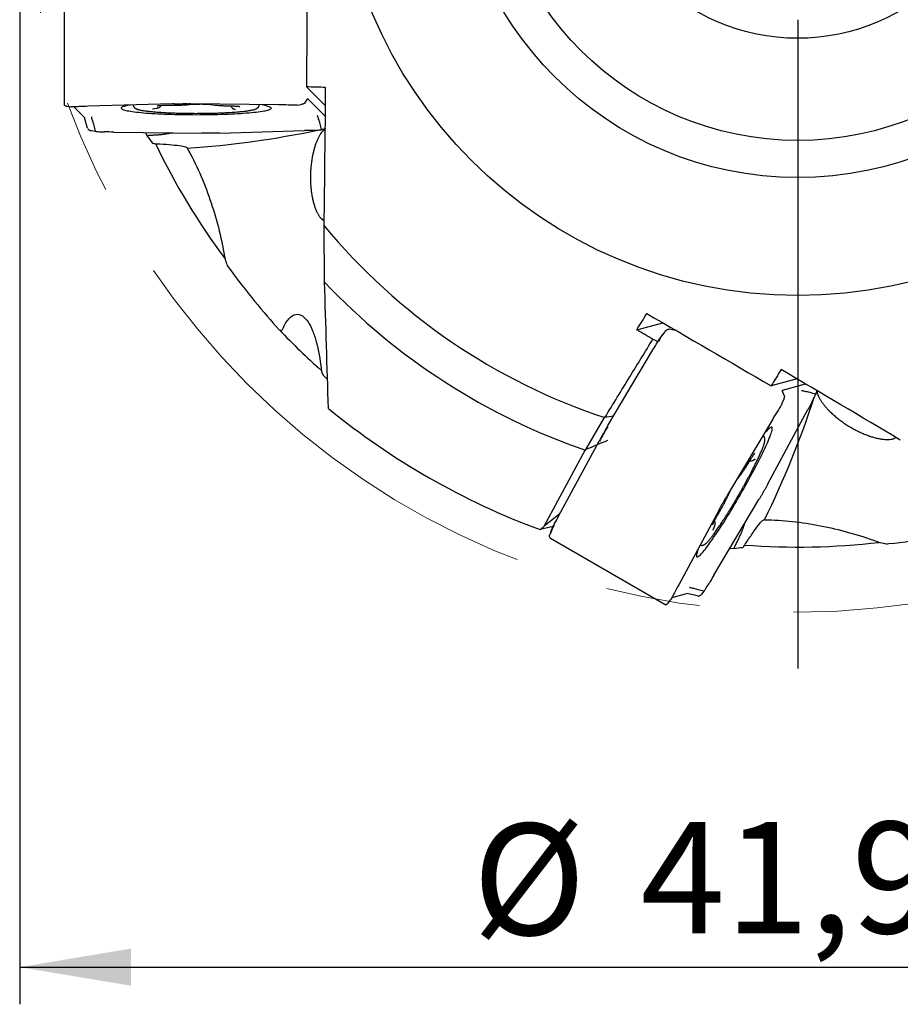
# Model space of a CAD drawing. Units: millimetres. Extents: x 15 to 204, y 6 to 291.
# Drawn here: x 144 to 168, y 187 to 213 of the extents above; entities that cross this region are included whole.
import ezdxf

# ---------------------------------------------------------------- set-up
doc = ezdxf.new("R2010")
doc.units = ezdxf.units.MM
doc.linetypes.add('CENTERX2', pattern=[20.32, 12.7, -2.54, 2.54, -2.54])
doc.layers.add('DÜNNE_LINIE', color=153, linetype='Continuous')
doc.styles.add('SLDTEXTSTYLE1', font='TXT', dxfattribs={"width": 0.75})
doc.dimstyles.new('SLDDIMSTYLE0', dxfattribs={"dimtxt": 3, "dimasz": 3, "dimexe": 0, "dimexo": 0.0625, "dimgap": 0.75, "dimtad": 1, "dimdec": 3, "dimrnd": 1e-09, "dimzin": 12, "dimdsep": 46, "dimtxsty": 'SLDTEXTSTYLE1', "dimsah": 1, "dimcen": 0.09, "dimadec": 0, "dimazin": 3, "dimtfac": 1, "dimtofl": 0, "dimtmove": 0, "dimatfit": 3, "dimfxl": 1, "dimfrac": 2, "dimtolj": 1, "dimtzin": 12, "dimarcsym": 0})

# ---------------------------------------------------------------- blocks, each defined once
blk = doc.blocks.new('_D_3')
at = {"layer": 'DÜNNE_LINIE', "color": 7}
for p, q in [((144.354, 217.198), (144.354, 186.684)), ((186.254, 217.198), (186.254, 186.684)), ((144.354, 187.684), (186.254, 187.684))]:
    blk.add_line(p, q, dxfattribs=at)
for points in [[(144.354, 187.684), (147.354, 187.184), (147.354, 188.184)], [(186.254, 187.684), (183.254, 188.184), (183.254, 187.184)]]:
    blk.add_solid(points, dxfattribs=at)
at = {"layer": 'DÜNNE_LINIE', "color": 7, "char_height": 3, "attachment_point": 1, "style": 'SLDTEXTSTYLE1'}
for s, insert in [('%%c', (156.546, 191.551, 0.1)), ('41,9', (161.07, 191.597, 0.1))]:
    blk.add_mtext(s, dxfattribs=dict(at, insert=insert))
blk = doc.blocks.new('SW_CENTERMARKSYMBOL_0')
at = {"layer": 'DÜNNE_LINIE', "color": 0}
blk.add_line((0, -5), (0, -22.475), dxfattribs=at)

msp = doc.modelspace()

# ---------------------------------------------------------------- linework, layer by layer
at = {"color": 7, "linetype": 'Continuous', "lineweight": 30}
for p, q in [((145.5531, 214.484), (145.5531, 210.9016)), ((152.5871, 210.8788), (152.0749, 211.389)), ((152.0303, 210.9546), (152.1134, 211.0726)), ((152.5727, 210.6141), (152.1154, 211.0696)), ((145.5537, 210.9015), (145.5538, 210.8988)), ((145.6207, 210.8659), (145.7306, 210.85)), ((145.8091, 210.8519), (146.0974, 210.5648)), ((148.4673, 210.9334), (146.1926, 210.8668)), ((147.9423, 210.8011), (148.0295, 210.8153)), ((148.3472, 210.8974), (148.5324, 210.8979)), ((148.8641, 210.9099), (148.9996, 210.9209)), ((151.3246, 210.9059), (148.9517, 210.9371)), ((149.5133, 210.9154), (149.6113, 210.9017)), ((149.9004, 210.8821), (150.0776, 210.8774)), ((151.8211, 210.8965), (151.9315, 210.914)), ((146.1825, 210.2801), (146.0994, 210.5637)), ((150.1182, 210.7958), (150.1598, 210.7801)), ((152.5747, 210.6131), (152.5846, 210.5794)), ((146.3917, 210.1914), (146.2813, 210.2078)), ((146.8883, 210.1738), (149.2612, 210.1426)), ((147.7377, 210.1626), (147.7826, 210.0652)), ((149.7456, 210.1463), (152.0203, 210.2129)), ((152.4734, 210.2365), (152.556, 210.2491)), ((152.5922, 210.2559), (152.4823, 210.2379)), ((152.5639, 206.1272), (152.5523, 207.6477)), ((160.9662, 204.8438), (161.6722, 205.0344)), ((161.7382, 204.8156), (161.6689, 204.7282)), ((162.048, 204.8169), (161.8503, 204.865)), ((161.4004, 204.5934), (161.5412, 204.5368)), ((160.1918, 202.2676), (161.4053, 204.307)), ((165.2839, 203.5254), (164.586, 203.337)), ((165.5059, 203.3807), (164.8828, 203.2124)), ((165.5078, 203.3819), (165.5419, 203.3736)), ((164.9399, 203.0812), (164.8793, 203.2122)), ((165.7833, 203.1058), (165.8137, 203.1837)), ((165.8259, 203.2184), (165.7865, 203.1142)), ((164.8856, 202.871), (164.9256, 202.9753)), ((164.4975, 200.6984), (165.5771, 202.7017)), ((159.586, 201.6054), (160.0959, 202.4886)), ((160.3411, 202.5185), (160.0979, 202.4889)), ((164.6292, 202.4457), (163.4157, 200.4063)), ((158.8732, 199.843), (159.9528, 201.8463)), ((158.4755, 199.5586), (159.5828, 201.6065)), ((163.9377, 201.2004), (164.0304, 201.3515)), ((164.1213, 201.3459), (164.1558, 201.374)), ((163.7153, 200.8818), (163.7762, 200.9598)), ((163.045, 198.2377), (164.2585, 200.2771)), ((163.3954, 200.3168), (163.4537, 200.4397)), ((163.1767, 199.985), (162.0971, 197.9817)), ((163.1479, 199.8629), (163.24, 200.0235)), ((158.9011, 199.8946), (158.4755, 199.5586)), ((158.7186, 199.5547), (158.3677, 199.4657)), ((158.6671, 199.4388), (158.6362, 199.3599)), ((163.0288, 199.4641), (163.0601, 199.5467)), ((158.6412, 199.2389), (158.645, 199.237)), ((158.6447, 199.2365), (161.7472, 197.4453)), ((163.4794, 198.9677), (163.5862, 198.9579)), ((162.7815, 197.8165), (162.7122, 197.729)), ((161.8119, 197.486), (161.8806, 197.5732)), ((161.9182, 197.6422), (162.311, 197.7483)), ((162.6001, 197.6796), (162.3129, 197.7495)), ((161.7475, 197.4457), (161.75, 197.4445))]:
    msp.add_line(p, q, dxfattribs=at)
at = {"color": 7, "linetype": 'Continuous', "lineweight": 30, "flags": 128}
for points in [[(147.3268, 210.9), (147.3103, 210.8973), (147.2677, 210.8896), (147.2295, 210.8817), (147.1957, 210.8736), (147.1664, 210.8655), (147.1418, 210.8572), (147.1218, 210.8488), (147.1065, 210.8403), (147.0959, 210.8318), (147.0902, 210.8233), (147.0892, 210.8147), (147.093, 210.8061), (147.1015, 210.7976), (147.1148, 210.7891), (147.1329, 210.7807), (147.1556, 210.7724), (147.183, 210.7641), (147.2149, 210.756), (147.2513, 210.7481), (147.2921, 210.7403), (147.3372, 210.7327), (147.3865, 210.7253), (147.4399, 210.7181), (147.4972, 210.7111), (147.5583, 210.7044), (147.6232, 210.698), (147.6915, 210.6919), (147.7632, 210.686), (147.8381, 210.6805), (147.916, 210.6752), (147.9967, 210.6703), (148.08, 210.6658), (148.1658, 210.6616), (148.2538, 210.6578), (148.3439, 210.6544), (148.4357, 210.6514), (148.5291, 210.6487), (148.6239, 210.6465), (148.7199, 210.6446), (148.8167, 210.6432), (148.9143, 210.6422), (149.0123, 210.6415), (149.1105, 210.6414), (149.2088, 210.6416), (149.3067, 210.6422), (149.4042, 210.6433), (149.501, 210.6448), (149.5969, 210.6466), (149.6916, 210.6489), (149.7849, 210.6516), (149.8766, 210.6547), (149.9665, 210.6581), (150.0543, 210.662), (150.1399, 210.6662), (150.223, 210.6707), (150.3035, 210.6757), (150.3812, 210.6809), (150.4558, 210.6865), (150.5272, 210.6924), (150.5953, 210.6985), (150.6598, 210.705), (150.7206, 210.7117), (150.7776, 210.7187), (150.8307, 210.7259), (150.8796, 210.7333), (150.9244, 210.7409), (150.9648, 210.7488), (151.0009, 210.7567), (151.0324, 210.7648), (151.0594, 210.7731), (151.0817, 210.7814), (151.0993, 210.7898), (151.1123, 210.7983), (151.1204, 210.8068), (151.1238, 210.8154), (151.1224, 210.824), (151.1162, 210.8325), (151.1162, 210.8325)], [(152.558, 210.2494), (152.5721, 210.2517), (152.582, 210.2536)], [(165.8144, 203.1855), (165.8195, 203.199), (165.8228, 203.2084)], [(162.6354, 198.9806), (162.6295, 198.9649), (162.6149, 198.9242), (162.6026, 198.8871), (162.5927, 198.8538), (162.5851, 198.8244), (162.58, 198.7989), (162.5772, 198.7774), (162.5769, 198.7599), (162.579, 198.7465), (162.5835, 198.7372), (162.5905, 198.7321), (162.5998, 198.7311), (162.6114, 198.7342), (162.6254, 198.7415), (162.6417, 198.753), (162.6603, 198.7685), (162.6811, 198.788), (162.7041, 198.8116), (162.7292, 198.8392), (162.7563, 198.8706), (162.7855, 198.9059), (162.8165, 198.9449), (162.8495, 198.9875), (162.8841, 199.0337), (162.9205, 199.0833), (162.9585, 199.1362), (162.998, 199.1923), (163.0389, 199.2515), (163.0812, 199.3135), (163.1246, 199.3784), (163.1692, 199.4458), (163.2148, 199.5158), (163.2613, 199.588), (163.3086, 199.6623), (163.3566, 199.7385), (163.4052, 199.8166), (163.4542, 199.8961), (163.5035, 199.9771), (163.5531, 200.0593), (163.6028, 200.1425), (163.6524, 200.2264), (163.702, 200.311), (163.7513, 200.396), (163.8002, 200.4812), (163.8486, 200.5663), (163.8964, 200.6513), (163.9436, 200.7359), (163.9899, 200.8198), (164.0352, 200.903), (164.0796, 200.9851), (164.1228, 201.0661), (164.1647, 201.1456), (164.2053, 201.2236), (164.2444, 201.2998), (164.2821, 201.3741), (164.318, 201.4463), (164.3523, 201.5162), (164.3848, 201.5836), (164.4154, 201.6484), (164.4441, 201.7104), (164.4708, 201.7695), (164.4954, 201.8255), (164.5178, 201.8784), (164.5381, 201.9279), (164.5562, 201.974), (164.5719, 202.0166), (164.5854, 202.0555), (164.5965, 202.0907), (164.6052, 202.1221), (164.6116, 202.1496), (164.6155, 202.1731), (164.6171, 202.1926), (164.6162, 202.208), (164.6129, 202.2193), (164.6072, 202.2266), (164.599, 202.2296), (164.5886, 202.2286), (164.5886, 202.2286)]]:
    msp.add_lwpolyline(points, dxfattribs=at)
at = {"color": 7, "linetype": 'Continuous', "lineweight": 30}
for radius in [12.4288, 9.25, 8.25, 5.5]:
    msp.add_circle((165.3037, 218.1979), radius, dxfattribs=at)
for centre, radius, start, end in [((150.7375, 210.0035), 0.9114, 65.4466, 86.10669), ((147.1351, 235.2393), 25.5584, 273.88153, 281.8501), ((165.3037, 218.1979), 19.2002, 205.73478, 216.56381), ((165.3037, 218.1979), 16.55, 219.60357, 251.70341), ((165.3037, 218.1979), 17.55, 223.45529, 250.9817), ((165.3037, 218.1979), 19.3165, 223.72741, 228.39068), ((163.9189, 203.1772), 2.7276, 143.08285, 150.04895), ((141.461, 210.9842), 25.5585, 333.88154, 341.85009), ((165.3037, 218.1979), 19.975, 230.75515, 249.682), ((169.3778, 196.7658), 10.697, 149.23549, 151.63832), ((165.1172, 201.486), 0.9115, 125.44679, 146.10652), ((160.2556, 198.7209), 1.7399, 150.16756, 159.63928), ((165.3037, 218.1979), 19.2002, 265.73668, 276.55654)]:
    msp.add_arc(centre, radius, start, end, dxfattribs=at)
for centre, major_axis, ratio, start_param, end_param in [((148.2792, 209.1757), (5.1143, -0.6242), 0.3084744, 2.028358, 2.0813427), ((149.5401, 208.4705), (4.0101, -0.8252), 0.579389, 1.9467618, 1.9583407), ((149.5401, 208.4705), (4.0879, -0.6196), 0.5841941, 1.8029916, 1.8145705), ((150.3475, 209.1915), (4.971, 0.3098), 0.3394641, 1.2988492, 1.3518339), ((147.8654, 209.5879), (4.972, -0.1803), 0.1128552, 1.7726971, 1.8256818), ((165.3037, 224.3412), (0, 23.1113), 0.964024, 2.2366346, 2.2471781), ((148.6728, 209.3346), (4.1039, 0.0655), 0.1966639, 1.4121969, 1.4237758), ((148.6728, 209.3346), (4.038, 0.3372), 0.1850133, 1.2864662, 1.2980451), ((149.9337, 209.6037), (5.1178, 0.377), 0.0972667, 1.0907177, 1.1437024), ((160.4094, 203.7537), (2.6422, 4.2158), 0.1128552, 4.9142898, 4.9672744), ((165.0615, 200.59), (2.2324, 4.6207), 0.0972667, 1.0907177, 1.1437024), ((165.6254, 200.7423), (2.2172, 4.4599), 0.3394641, 1.2988492, 1.3518339), ((159.7863, 203.1812), (1.9952, 3.5868), 0.1966639, 4.5537895, 4.5653685), ((159.7863, 203.1812), (1.727, 3.6656), 0.1850133, 4.4280588, 4.4396378), ((164.664, 199.3635), (1.727, 3.6656), 0.1850133, 1.2864662, 1.2980451), ((165.846, 199.6826), (2.5805, 3.2304), 0.5841941, 1.8029916, 1.8145705), ((164.664, 199.3635), (1.9952, 3.5868), 0.1966639, 1.4121969, 1.4237758), ((165.846, 199.6826), (2.7196, 3.0602), 0.579389, 1.9467618, 1.9583407), ((159.3889, 201.9546), (2.2324, 4.6207), 0.0972667, 4.2323104, 4.285295), ((159.9834, 221.2696), (20.015, -11.5557), 0.964024, 5.3782272, 5.3887708), ((164.041, 198.7909), (2.6422, 4.2158), 0.1128552, 1.7726971, 1.8256818), ((164.6049, 198.9432), (3.0978, 4.117), 0.3084744, 2.028358, 2.0813427)]:
    msp.add_ellipse(centre, major_axis=major_axis, ratio=ratio, start_param=start_param, end_param=end_param, dxfattribs=at)
for points in [[(152.0879, 215.2612), (152.0889, 213.9629), (152.084, 212.6722), (152.0749, 211.389)], [(152.5912, 211.3746), (152.419, 211.3794), (152.2469, 211.3842), (152.0749, 211.389)], [(152.5523, 207.6477), (152.5683, 208.8831), (152.5817, 210.1242), (152.5912, 211.3746)], [(147.869, 210.0796), (147.8133, 210.0764), (147.7784, 210.0708), (147.7828, 210.0649)], [(147.9289, 209.8741), (147.9334, 209.8682), (147.9785, 209.8627), (148.0379, 209.8598)], [(149.982, 206.5182), (150.4531, 205.8753), (150.9159, 205.3216), (151.3425, 204.8483)], [(152.6668, 202.7283), (152.6311, 203.8571), (152.5967, 204.9895), (152.5639, 206.1272)], [(160.9662, 204.8438), (161.0571, 204.9906), (161.1481, 205.1375), (161.239, 205.2844)], [(161.239, 205.2844), (162.3637, 204.6362), (163.479, 203.9866), (164.586, 203.337)], [(161.3981, 204.5947), (161.2542, 204.6778), (161.1103, 204.7608), (160.9662, 204.8438)], [(164.8566, 203.777), (164.7664, 203.6302), (164.6762, 203.4836), (164.586, 203.337)], [(168.0647, 201.8798), (167.0029, 202.5113), (165.9347, 203.1435), (164.8566, 203.777)], [(160.1795, 201.865), (159.9836, 201.7839), (159.7875, 201.7029), (159.5912, 201.622)], [(158.3677, 199.4657), (158.4038, 199.4966), (158.4397, 199.5276), (158.4755, 199.5586)], [(167.7577, 199.0891), (168.5501, 199.1756), (169.261, 199.2996), (169.8842, 199.4324)], [(163.6169, 199.0399), (163.5919, 198.9901), (163.5793, 198.957), (163.5866, 198.9579)], [(163.8249, 198.989), (163.8323, 198.99), (163.8595, 199.0263), (163.8918, 199.0763)]]:
    msp.add_open_spline(points, degree=3, dxfattribs=at)
for points, knots in [([(145.6207, 210.8659), (145.6176, 210.8664), (145.6092, 210.8679), (145.5935, 210.8722), (145.5772, 210.8781), (145.5639, 210.8852), (145.5549, 210.8922), (145.5544, 210.8965), (145.5541, 210.8988)], [0, 0, 0, 0, 0.053309, 0.1445977, 0.3506309, 0.5540459, 0.7627455, 1, 1, 1, 1]), ([(145.9481, 210.8572), (145.9297, 210.8563), (145.8928, 210.8546), (145.8401, 210.8527), (145.7897, 210.8513), (145.7536, 210.8508), (145.7344, 210.8506), (145.7303, 210.8506)], [0, 0, 0, 0, 0.2299622, 0.4599355, 0.6975617, 0.9352293, 1, 1, 1, 1]), ([(147.4078, 210.9024), (147.4085, 210.8974), (147.4101, 210.8853), (147.417, 210.8682), (147.4264, 210.8518), (147.4374, 210.838), (147.4497, 210.8263), (147.4633, 210.816), (147.479, 210.8064), (147.4989, 210.7968), (147.5237, 210.7873), (147.5536, 210.7783), (147.5877, 210.7698), (147.6249, 210.7619), (147.6661, 210.7544), (147.71, 210.7474), (147.7569, 210.7409), (147.8069, 210.7346), (147.86, 210.7287), (147.9161, 210.7231), (147.9751, 210.7177), (148.037, 210.7127), (148.0875, 210.709), (148.1288, 210.7062), (148.1707, 210.7035), (148.2289, 210.7), (148.3004, 210.6961), (148.3739, 210.6927), (148.4493, 210.6895), (148.5265, 210.6867), (148.6051, 210.6843), (148.685, 210.6822), (148.766, 210.6805), (148.8479, 210.6791), (148.9305, 210.6781), (149.0135, 210.6775), (149.0968, 210.6773), (149.1801, 210.6774), (149.2632, 210.678), (149.3458, 210.6789), (149.4279, 210.6801), (149.5091, 210.6818), (149.5893, 210.6838), (149.6682, 210.6861), (149.7456, 210.6888), (149.8214, 210.6919), (149.8953, 210.6953), (149.9672, 210.699), (150.0369, 210.7031), (150.1042, 210.7075), (150.1689, 210.7122), (150.2308, 210.7171), (150.29, 210.7224), (150.3461, 210.728), (150.3992, 210.7338), (150.4491, 210.74), (150.4957, 210.7464), (150.5391, 210.7531), (150.5792, 210.7602), (150.6162, 210.7677), (150.6504, 210.7759), (150.6823, 210.7851), (150.7097, 210.7949), (150.732, 210.8054), (150.7493, 210.8157), (150.7637, 210.8266), (150.7765, 210.8391), (150.7878, 210.8537), (150.7971, 210.8706), (150.8041, 210.8901), (150.8055, 210.9045), (150.8063, 210.9118)], [0, 0, 0, 0, 0.00478557, 0.01145856, 0.01818027, 0.02516698, 0.03271405, 0.04123589, 0.05135121, 0.06408265, 0.08118476, 0.09983039, 0.11720699, 0.13558613, 0.15319482, 0.17036871, 0.18728319, 0.2040306, 0.22066411, 0.23721633, 0.25370951, 0.27015854, 0.28657309, 0.29223348, 0.30081546, 0.31718176, 0.33353427, 0.34987296, 0.36620054, 0.382519, 0.39883035, 0.4151358, 0.43143618, 0.44773347, 0.4640275, 0.48032004, 0.4966114, 0.51290211, 0.52919308, 0.54548518, 0.56177846, 0.57807349, 0.59437219, 0.6106747, 0.62698227, 0.6432961, 0.65961746, 0.67594807, 0.69229005, 0.70864649, 0.72502059, 0.74141609, 0.75783941, 0.77429733, 0.7908007, 0.80736393, 0.82400903, 0.84076636, 0.85768618, 0.87485114, 0.8924052, 0.91063174, 0.93013333, 0.94489725, 0.95560364, 0.96465929, 0.97255911, 0.97973874, 0.98651256, 0.99308718, 1, 1, 1, 1]), ([(147.9277, 210.7981), (147.9277, 210.7981), (147.9272, 210.798), (147.9292, 210.7986), (147.9337, 210.7996), (147.9394, 210.8006), (147.9423, 210.8011)], [0, 0, 0, 0, 0.00409257, 0.29689105, 0.64025603, 1, 1, 1, 1]), ([(148.0295, 210.8153), (148.0338, 210.8161), (148.0479, 210.8184), (148.0681, 210.8228), (148.0881, 210.8285), (148.1044, 210.8349), (148.1177, 210.8418), (148.1302, 210.8502), (148.1427, 210.8611), (148.1538, 210.8751), (148.1608, 210.8857), (148.163, 210.8919), (148.163, 210.892)], [0, 0, 0, 0, 0.0924956, 0.2973637, 0.4797795, 0.596724, 0.6845848, 0.7653981, 0.8432393, 0.9208927, 0.9990727, 1, 1, 1, 1]), ([(148.0517, 210.8797), (148.0517, 210.8797), (148.0516, 210.8797), (148.0552, 210.8806), (148.0623, 210.882), (148.0739, 210.8838), (148.0899, 210.8859), (148.1102, 210.888), (148.1345, 210.8901), (148.1622, 210.892), (148.193, 210.8937), (148.2262, 210.8951), (148.2614, 210.8962), (148.298, 210.897), (148.3268, 210.8973), (148.3433, 210.8974), (148.3472, 210.8974)], [0, 0, 0, 0, 0.02636713, 0.07819943, 0.13856685, 0.20704694, 0.28222914, 0.36231077, 0.44569318, 0.53123968, 0.61817155, 0.70601226, 0.79444251, 0.88325403, 0.9723036, 1, 1, 1, 1]), ([(148.5125, 210.9346), (148.5376, 210.9351), (148.5878, 210.9361), (148.6657, 210.9372), (148.7452, 210.9378), (148.8254, 210.938), (148.8784, 210.9377), (148.9047, 210.9376)], [0, 0, 0, 0, 0.1971416, 0.3942763, 0.5971714, 0.8000683, 1, 1, 1, 1]), ([(148.5324, 210.8979), (148.5406, 210.898), (148.5645, 210.8981), (148.6039, 210.8985), (148.65, 210.8994), (148.695, 210.9007), (148.7386, 210.9023), (148.7805, 210.9043), (148.8197, 210.9066), (148.8471, 210.9086), (148.8613, 210.9097), (148.8641, 210.9099)], [0, 0, 0, 0, 0.06784217, 0.19689179, 0.32602746, 0.45528917, 0.58475329, 0.71451061, 0.84469106, 0.96927623, 1, 1, 1, 1]), ([(148.9996, 210.9209), (149.0044, 210.9213), (149.0179, 210.9224), (149.0426, 210.9239), (149.0742, 210.9256), (149.108, 210.9269), (149.1437, 210.9279), (149.1806, 210.9285), (149.2182, 210.9288), (149.256, 210.9288), (149.2935, 210.9283), (149.3302, 210.9275), (149.3654, 210.9264), (149.3988, 210.925), (149.4298, 210.9232), (149.4579, 210.9212), (149.4826, 210.919), (149.5009, 210.9171), (149.51, 210.9158), (149.5133, 210.9154)], [0, 0, 0, 0, 0.0328636, 0.0939211, 0.1555901, 0.2178188, 0.2804183, 0.3432481, 0.4062233, 0.4692696, 0.5323185, 0.5952991, 0.6581401, 0.7207611, 0.7830445, 0.8448269, 0.9058431, 0.9656876, 1, 1, 1, 1]), ([(149.6113, 210.9017), (149.6162, 210.901), (149.6309, 210.899), (149.6577, 210.896), (149.6926, 210.8928), (149.7299, 210.8899), (149.7693, 210.8874), (149.8107, 210.8853), (149.8544, 210.8835), (149.8849, 210.8826), (149.9004, 210.8821)], [0, 0, 0, 0, 0.0685962, 0.207628, 0.3428188, 0.4754556, 0.6065964, 0.7368073, 0.8664013, 1, 1, 1, 1]), ([(150.0432, 210.8783), (150.0444, 210.8732), (150.0469, 210.8619), (150.0547, 210.8462), (150.0647, 210.832), (150.0758, 210.8205), (150.0874, 210.8114), (150.0991, 210.8042), (150.1093, 210.7993), (150.1156, 210.7968), (150.1182, 210.7958)], [0, 0, 0, 0, 0.108116, 0.2380763, 0.3638428, 0.4877116, 0.6129319, 0.7449767, 0.8932111, 1, 1, 1, 1]), ([(150.0776, 210.8774), (150.0839, 210.8772), (150.102, 210.8767), (150.1308, 210.8756), (150.163, 210.874), (150.1926, 210.8721), (150.219, 210.87), (150.2418, 210.8678), (150.2597, 210.8656), (150.2728, 210.8636), (150.2809, 210.862), (150.2849, 210.861), (150.2848, 210.861), (150.2848, 210.8611)], [0, 0, 0, 0, 0.0593937, 0.1719542, 0.2840912, 0.3954828, 0.5057578, 0.6143069, 0.7202044, 0.8107174, 0.8927482, 0.9640851, 1, 1, 1, 1]), ([(151.8234, 210.8971), (151.8139, 210.897), (151.7812, 210.8968), (151.7248, 210.897), (151.6532, 210.898), (151.6055, 210.8994), (151.5814, 210.9001)], [0, 0, 0, 0, 0.1278313, 0.4438053, 0.7202135, 1, 1, 1, 1]), ([(152.027, 210.9502), (152.0239, 210.9476), (152.0178, 210.9422), (152.0007, 210.9341), (151.9796, 210.9263), (151.9611, 210.9206), (151.9445, 210.9165), (151.9364, 210.9148), (151.9324, 210.9142), (151.9315, 210.914)], [0, 0, 0, 0, 0.2549043, 0.5172313, 0.6833671, 0.8705487, 0.9382933, 0.9860132, 1, 1, 1, 1]), ([(146.2832, 210.5687), (146.2921, 210.538), (146.3116, 210.4706), (146.3479, 210.3425), (146.3764, 210.2445), (146.3918, 210.1915)], [0, 0, 0, 0, 0.277404, 0.6094637, 1, 1, 1, 1]), ([(146.2851, 210.5825), (146.285, 210.5824), (146.2845, 210.5807), (146.2841, 210.5773), (146.2838, 210.574)], [0, 0, 0, 0, 0.0489048, 1, 1, 1, 1]), ([(152.4827, 210.2379), (152.4693, 210.2909), (152.4443, 210.389), (152.4063, 210.5171), (152.3803, 210.5844), (152.3684, 210.6151)], [0, 0, 0, 0, 0.3905369, 0.7225957, 1, 1, 1, 1]), ([(146.1859, 210.2707), (146.189, 210.2652), (146.1951, 210.2542), (146.2123, 210.239), (146.2332, 210.2256), (146.2518, 210.2165), (146.2684, 210.2107), (146.2765, 210.2086), (146.2805, 210.2079), (146.2814, 210.2078)], [0, 0, 0, 0, 0.25876733, 0.51713869, 0.68332482, 0.870556, 0.93833026, 0.98605945, 1, 1, 1, 1]), ([(146.3968, 210.1909), (146.4038, 210.19), (146.4343, 210.1864), (146.4881, 210.1816), (146.5597, 210.1775), (146.6074, 210.1767), (146.6315, 210.1764)], [0, 0, 0, 0, 0.0982986, 0.4249654, 0.7107427, 1, 1, 1, 1]), ([(148.4775, 210.1529), (148.4767, 210.1525), (148.4658, 210.1477), (148.4287, 210.1389), (148.3658, 210.1266), (148.2874, 210.1153), (148.1974, 210.1048), (148.0966, 210.0954), (147.9881, 210.0869), (147.9087, 210.0821), (147.869, 210.0796)], [0, 0, 0, 0, 0.0115447, 0.1600481, 0.3029256, 0.4462459, 0.5891636, 0.7259832, 0.863139, 1, 1, 1, 1]), ([(149.7004, 210.1449), (149.6753, 210.1442), (149.6251, 210.1427), (149.5472, 210.1414), (149.4677, 210.1408), (149.3875, 210.1409), (149.3345, 210.1416), (149.3082, 210.1419)], [0, 0, 0, 0, 0.19714466, 0.3942791, 0.59716854, 0.80006435, 1, 1, 1, 1]), ([(152.5815, 210.2524), (152.5801, 210.2518), (152.5652, 210.245), (152.5359, 210.2205), (152.4951, 210.1789), (152.4551, 210.1252), (152.4164, 210.0622), (152.3788, 209.9887), (152.3443, 209.9084), (152.3131, 209.8229), (152.2853, 209.7339), (152.26, 209.6387), (152.2361, 209.5314), (152.2151, 209.4113), (152.1979, 209.2792), (152.1865, 209.1461), (152.1811, 209.014), (152.1811, 208.8846), (152.1864, 208.7571), (152.1971, 208.6333), (152.2126, 208.5143), (152.2328, 208.3999), (152.2578, 208.2918), (152.2869, 208.1912), (152.32, 208.0981), (152.3569, 208.0145), (152.3969, 207.9416), (152.4398, 207.8795), (152.485, 207.8314), (152.5238, 207.8008), (152.5467, 207.7927), (152.5541, 207.79)], [0, 0, 0, 0, 0.0039508, 0.0417703, 0.0794302, 0.1145977, 0.1499259, 0.1852353, 0.2203767, 0.251311, 0.2823824, 0.3134437, 0.3443647, 0.3813572, 0.418479, 0.4554674, 0.4905515, 0.5257492, 0.5608377, 0.5959398, 0.631149, 0.6662602, 0.7028295, 0.7395061, 0.776088, 0.8153086, 0.8546412, 0.8938765, 0.9366737, 0.9795918, 1, 1, 1, 1]), ([(152.2648, 210.2193), (152.2832, 210.2199), (152.32, 210.221), (152.3728, 210.2246), (152.4232, 210.2295), (152.4593, 210.2342), (152.4785, 210.2373), (152.4825, 210.2379)], [0, 0, 0, 0, 0.2300492, 0.4601026, 0.6978179, 0.9355743, 1, 1, 1, 1]), ([(148.0379, 209.8598), (148.1618, 209.8537), (148.2752, 209.8464), (148.4804, 209.8296), (148.572, 209.82), (148.7198, 209.7992), (148.7784, 209.7878), (148.8536, 209.7641), (148.8707, 209.7519), (148.8652, 209.7395)], [0, 0, 0, 0, 0.25, 0.25, 0.5, 0.5, 0.75, 0.75, 1, 1, 1, 1]), ([(148.8652, 209.7395), (148.9873, 209.5253), (149.0986, 209.2986), (149.3015, 208.8357), (149.3936, 208.5983), (149.6448, 207.8693), (149.7806, 207.3622), (149.8716, 206.8189)], [0, 0, 0, 0, 0.25, 0.25, 0.5, 0.5, 1, 1, 1, 1]), ([(149.8716, 206.8189), (149.8813, 206.761), (149.8953, 206.7065), (149.9316, 206.6046), (149.9539, 206.5566), (149.982, 206.5182)], [0, 0, 0, 0, 0.5, 0.5, 1, 1, 1, 1]), ([(151.4357, 204.873), (151.484, 204.985), (151.5402, 205.0783), (151.6613, 205.2115), (151.7257, 205.2504), (151.8498, 205.2728), (151.9102, 205.257), (152.0202, 205.1865), (152.0713, 205.1311), (152.1631, 204.9944), (152.204, 204.9133), (152.2783, 204.7301), (152.3114, 204.628), (152.3982, 204.3043), (152.4414, 204.0593), (152.4716, 203.7951)], [0, 0, 0, 0, 0.125, 0.125, 0.25, 0.25, 0.375, 0.375, 0.5, 0.5, 0.625, 0.625, 0.75, 0.75, 1, 1, 1, 1]), ([(151.3425, 204.8483), (151.3512, 204.8386), (151.3606, 204.8312), (151.3705, 204.8273), (151.3783, 204.8243), (151.3865, 204.8236), (151.3945, 204.826), (151.4026, 204.8284), (151.4107, 204.8341), (151.4179, 204.8427), (151.4245, 204.8506), (151.4306, 204.8611), (151.4357, 204.873)], [0.00000025236, 0.00000025236, 0.00000025236, 0.00000025236, 0.00006317768, 0.00006317768, 0.00006317768, 0.00011323752, 0.00011323752, 0.00011323752, 0.0001638568, 0.0001638568, 0.0001638568, 0.00021016381, 0.00021016381, 0.00021016381, 0.00021016381]), ([(161.536, 204.5281), (161.546, 204.5449), (161.566, 204.5785), (161.597, 204.6268), (161.6285, 204.6732), (161.6526, 204.7065), (161.666, 204.7242), (161.6688, 204.728)], [0, 0, 0, 0, 0.2299634, 0.459933, 0.6975676, 0.9352272, 1, 1, 1, 1]), ([(161.7382, 204.8156), (161.7403, 204.818), (161.7462, 204.8247), (161.7609, 204.8371), (161.7798, 204.8497), (161.8004, 204.8598), (161.8216, 204.8669), (161.8334, 204.8668), (161.8404, 204.8668)], [0, 0, 0, 0, 0.049865, 0.135257, 0.3279632, 0.5182411, 0.7134561, 1, 1, 1, 1]), ([(160.108, 202.4846), (160.3317, 202.849), (160.7628, 203.5514), (161.1933, 204.2549), (161.4004, 204.5934)], [0, 0, 0, 0, 0.51883644, 1, 1, 1, 1]), ([(152.4716, 203.7951), (152.4759, 203.7575), (152.4821, 203.7228), (152.4985, 203.6644), (152.5087, 203.6405), (152.5205, 203.6289)], [0, 0, 0, 0, 0.5, 0.5, 1, 1, 1, 1]), ([(152.5205, 203.6289), (152.5567, 203.5937), (152.5989, 203.5525), (152.6369, 203.5158), (152.6423, 203.5105)], [0, 0, 0, 0, 0.85636958, 1, 1, 1, 1]), ([(165.7868, 203.1147), (165.7341, 203.1295), (165.6367, 203.157), (165.5068, 203.1881), (165.4354, 203.1992), (165.4029, 203.2042)], [0, 0, 0, 0, 0.3905369, 0.7225957, 1, 1, 1, 1]), ([(165.6939, 202.9167), (165.7026, 202.9329), (165.72, 202.9653), (165.7433, 203.0128), (165.7643, 203.0589), (165.7782, 203.0925), (165.7852, 203.1106), (165.7866, 203.1145)], [0, 0, 0, 0, 0.2300492, 0.4601041, 0.6978171, 0.9355748, 1, 1, 1, 1]), ([(165.8237, 203.2074), (165.8235, 203.2047), (165.822, 203.1875), (165.8291, 203.149), (165.8454, 203.0924), (165.8729, 203.0293), (165.9092, 202.9634), (165.954, 202.8955), (166.0056, 202.8267), (166.0654, 202.7554), (166.1372, 202.6781), (166.2225, 202.5951), (166.3218, 202.5078), (166.4267, 202.4242), (166.5353, 202.3456), (166.6453, 202.2727), (166.7576, 202.205), (166.8707, 202.1433), (166.983, 202.0879), (167.095, 202.0386), (167.2052, 201.9961), (167.3124, 201.9606), (167.4165, 201.9319), (167.5159, 201.9109), (167.6093, 201.8975), (167.6964, 201.8919), (167.7753, 201.8945), (167.8444, 201.9056), (167.9025, 201.9239), (167.9298, 201.9425), (167.9434, 201.9519)], [0, 0, 0, 0, 0.0068955, 0.0436996, 0.080666, 0.117613, 0.1543899, 0.1873703, 0.2205017, 0.253618, 0.2865782, 0.3253455, 0.3642537, 0.4030098, 0.43874, 0.4745898, 0.5103203, 0.545212, 0.5802132, 0.6151119, 0.6508152, 0.6866254, 0.7223398, 0.7601494, 0.7980678, 0.835891, 0.8768756, 0.9179763, 0.9589758, 1, 1, 1, 1]), ([(164.8862, 202.8732), (164.8816, 202.865), (164.8654, 202.8365), (164.837, 202.7878), (164.8003, 202.7263), (164.7752, 202.6857), (164.7626, 202.6652)], [0, 0, 0, 0, 0.1278335, 0.4438064, 0.7202144, 1, 1, 1, 1]), ([(164.942, 203.0761), (164.9428, 203.0722), (164.9443, 203.0642), (164.9428, 203.0453), (164.9391, 203.0231), (164.9347, 203.0042), (164.9299, 202.9878), (164.9273, 202.98), (164.9259, 202.9762), (164.9256, 202.9753)], [0, 0, 0, 0, 0.254904, 0.5172306, 0.6833668, 0.8705475, 0.9382914, 0.986012, 1, 1, 1, 1]), ([(160.1678, 202.2272), (160.1545, 202.2049), (160.128, 202.1603), (160.0884, 202.0919), (160.0491, 202.0228), (160.0107, 201.9536), (159.9863, 201.9085), (159.9742, 201.886)], [0, 0, 0, 0, 0.1971445, 0.3942768, 0.5971696, 0.800066, 1, 1, 1, 1]), ([(162.6738, 199.0519), (162.6785, 199.05), (162.6898, 199.0454), (162.708, 199.0427), (162.7269, 199.0426), (162.7444, 199.0454), (162.7607, 199.0501), (162.7764, 199.0567), (162.7925, 199.0656), (162.8108, 199.078), (162.8314, 199.0948), (162.8542, 199.1161), (162.8786, 199.1413), (162.9041, 199.1697), (162.9311, 199.2016), (162.9591, 199.2361), (162.9883, 199.2735), (163.0187, 199.3136), (163.0503, 199.3566), (163.0833, 199.4024), (163.1174, 199.4509), (163.1527, 199.5019), (163.1812, 199.5438), (163.2042, 199.5782), (163.2276, 199.6131), (163.2597, 199.6618), (163.2987, 199.7218), (163.3385, 199.7837), (163.3789, 199.8475), (163.4199, 199.9128), (163.4614, 199.9797), (163.5031, 200.0479), (163.5451, 200.1172), (163.5872, 200.1874), (163.6294, 200.2584), (163.6714, 200.33), (163.7132, 200.402), (163.7548, 200.4742), (163.7959, 200.5465), (163.8364, 200.6185), (163.8764, 200.6902), (163.9156, 200.7614), (163.9539, 200.8318), (163.9913, 200.9013), (164.0277, 200.9697), (164.0629, 201.0369), (164.0969, 201.1026), (164.1296, 201.1667), (164.161, 201.2291), (164.1908, 201.2895), (164.2191, 201.3479), (164.2458, 201.4041), (164.2708, 201.4579), (164.294, 201.5094), (164.3155, 201.5582), (164.3351, 201.6045), (164.3529, 201.6481), (164.3687, 201.689), (164.3826, 201.7273), (164.3946, 201.7631), (164.4047, 201.7968), (164.4127, 201.8291), (164.4178, 201.8577), (164.4199, 201.8822), (164.4196, 201.9024), (164.4174, 201.9203), (164.413, 201.9377), (164.406, 201.9547), (164.396, 201.9712), (164.3826, 201.9871), (164.3709, 201.9955), (164.3649, 201.9998)], [0, 0, 0, 0, 0.0047856, 0.0114585, 0.0181803, 0.0251669, 0.032714, 0.0412359, 0.0513512, 0.0640826, 0.0811848, 0.0998304, 0.117207, 0.1355861, 0.1531948, 0.1703686, 0.1872832, 0.2040305, 0.2206642, 0.2372164, 0.2537095, 0.2701585, 0.2865731, 0.2922333, 0.3008154, 0.3171818, 0.3335342, 0.3498731, 0.3662006, 0.3825191, 0.3988301, 0.4151356, 0.4314363, 0.4477335, 0.4640277, 0.4803202, 0.4966114, 0.5129022, 0.5291934, 0.5454853, 0.5617785, 0.5780737, 0.5943724, 0.6106748, 0.6269822, 0.6432963, 0.6596175, 0.6759481, 0.6922902, 0.7086466, 0.7250207, 0.7414162, 0.7578396, 0.7742974, 0.7908008, 0.807364, 0.8240091, 0.8407664, 0.8576862, 0.8748513, 0.8924053, 0.9106319, 0.9301335, 0.9448973, 0.9556037, 0.9646594, 0.9725592, 0.9797388, 0.9865126, 0.9930872, 1, 1, 1, 1]), ([(164.0304, 201.3515), (164.0336, 201.3568), (164.0432, 201.3723), (164.0585, 201.3967), (164.076, 201.4238), (164.0924, 201.4484), (164.1074, 201.4703), (164.1208, 201.4889), (164.1317, 201.5033), (164.14, 201.5136), (164.1453, 201.5198), (164.1482, 201.5229), (164.1481, 201.5228), (164.1481, 201.5228)], [0, 0, 0, 0, 0.0593937, 0.1719546, 0.2840937, 0.3954838, 0.5057577, 0.6143069, 0.7202037, 0.8107169, 0.8927476, 0.9640851, 1, 1, 1, 1]), ([(164.0124, 201.3222), (164.0174, 201.3206), (164.0285, 201.3172), (164.0459, 201.3161), (164.0632, 201.3176), (164.0788, 201.3215), (164.0925, 201.327), (164.1045, 201.3336), (164.1139, 201.3399), (164.1191, 201.3441), (164.1213, 201.3459)], [0, 0, 0, 0, 0.1081138, 0.2380744, 0.3638407, 0.487708, 0.6129321, 0.7449746, 0.8932122, 1, 1, 1, 1]), ([(163.7762, 200.9598), (163.7792, 200.9637), (163.7883, 200.9755), (163.8043, 200.9972), (163.8246, 201.0258), (163.8456, 201.0566), (163.8675, 201.0895), (163.8901, 201.1244), (163.9135, 201.1612), (163.9295, 201.1872), (163.9377, 201.2004)], [0, 0, 0, 0, 0.0685964, 0.2076265, 0.3428187, 0.4754541, 0.6065955, 0.7368054, 0.8663986, 1, 1, 1, 1]), ([(163.4537, 200.4397), (163.4557, 200.444), (163.4616, 200.4563), (163.4726, 200.4784), (163.4869, 200.5066), (163.5027, 200.5366), (163.5197, 200.568), (163.5376, 200.6002), (163.5561, 200.633), (163.5751, 200.6657), (163.5942, 200.6979), (163.6132, 200.7293), (163.6318, 200.7592), (163.6498, 200.7874), (163.6668, 200.8134), (163.6826, 200.8367), (163.6968, 200.857), (163.7077, 200.8719), (163.7133, 200.8791), (163.7153, 200.8818)], [0, 0, 0, 0, 0.0328642, 0.0939214, 0.1555895, 0.2178188, 0.2804172, 0.343248, 0.4062227, 0.4692699, 0.5323189, 0.5952992, 0.6581408, 0.7207604, 0.7830458, 0.8448252, 0.9058434, 0.9656883, 1, 1, 1, 1]), ([(164.4761, 200.6586), (164.4642, 200.6365), (164.4404, 200.5923), (164.4025, 200.5242), (164.3633, 200.4551), (164.3231, 200.3856), (164.2961, 200.34), (164.2826, 200.3174)], [0, 0, 0, 0, 0.1971446, 0.3942795, 0.5971717, 0.8000652, 1, 1, 1, 1]), ([(163.1983, 200.0246), (163.2104, 200.0466), (163.2346, 200.0906), (163.2727, 200.1586), (163.3119, 200.2278), (163.3518, 200.2973), (163.3785, 200.3431), (163.3918, 200.3658)], [0, 0, 0, 0, 0.1971433, 0.3942781, 0.5971696, 0.800065, 1, 1, 1, 1]), ([(163.24, 200.0235), (163.2441, 200.0307), (163.2559, 200.0515), (163.2752, 200.0858), (163.2975, 200.1262), (163.3189, 200.1658), (163.3393, 200.2044), (163.3585, 200.2417), (163.3761, 200.2767), (163.3881, 200.3014), (163.3942, 200.3143), (163.3954, 200.3168)], [0, 0, 0, 0, 0.0678435, 0.1968913, 0.326029, 0.4552924, 0.5847539, 0.7145094, 0.8446922, 0.9692757, 1, 1, 1, 1]), ([(163.0154, 199.5982), (163.0154, 199.5982), (163.0154, 199.5981), (163.0164, 199.6016), (163.0188, 199.6085), (163.023, 199.6195), (163.0292, 199.6343), (163.0375, 199.653), (163.0478, 199.675), (163.06, 199.7), (163.0739, 199.7275), (163.0893, 199.757), (163.106, 199.788), (163.1236, 199.8201), (163.1377, 199.8452), (163.1459, 199.8595), (163.1479, 199.8629)], [0, 0, 0, 0, 0.0263671, 0.0781988, 0.1385662, 0.207047, 0.2822282, 0.3623109, 0.4456909, 0.5312398, 0.618173, 0.7060095, 0.7944415, 0.8832526, 0.9723022, 1, 1, 1, 1]), ([(163.0601, 199.5467), (163.0616, 199.5509), (163.0666, 199.5642), (163.0729, 199.5839), (163.078, 199.6041), (163.0805, 199.6214), (163.0813, 199.6364), (163.0803, 199.6514), (163.077, 199.6677), (163.0705, 199.6843), (163.0648, 199.6957), (163.0605, 199.7006), (163.0604, 199.7007)], [0, 0, 0, 0, 0.092494, 0.2973633, 0.4797813, 0.596724, 0.6845861, 0.7653955, 0.8432399, 0.9208896, 0.9990727, 1, 1, 1, 1]), ([(163.8918, 199.0763), (163.959, 199.1805), (164.022, 199.2751), (164.1392, 199.4444), (164.1933, 199.5189), (164.2852, 199.6365), (164.3244, 199.6816), (164.3825, 199.7349), (164.4016, 199.7436), (164.4096, 199.7326)], [0, 0, 0, 0, 0.25, 0.25, 0.5, 0.5, 0.75, 0.75, 1, 1, 1, 1]), ([(164.4096, 199.7326), (164.6562, 199.7312), (164.9082, 199.7142), (165.4105, 199.6585), (165.6621, 199.6196), (166.419, 199.4726), (166.9261, 199.3367), (167.4422, 199.1439)], [0, 0, 0, 0, 0.25, 0.25, 0.5, 0.5, 1, 1, 1, 1]), ([(158.663, 199.4281), (158.666, 199.4359), (158.6763, 199.4628), (158.6964, 199.5093), (158.7246, 199.5684), (158.7458, 199.6081), (158.7565, 199.628)], [0, 0, 0, 0, 0.127829, 0.443805, 0.7202098, 1, 1, 1, 1]), ([(163.0241, 199.45), (163.0241, 199.45), (163.024, 199.4495), (163.0244, 199.4516), (163.0258, 199.4559), (163.0278, 199.4614), (163.0288, 199.4641)], [0, 0, 0, 0, 0.0040936, 0.2968907, 0.6402587, 1, 1, 1, 1]), ([(163.8578, 199.6035), (163.8577, 199.6026), (163.8564, 199.5907), (163.8455, 199.5543), (163.8247, 199.4937), (163.7953, 199.4201), (163.7594, 199.3369), (163.7171, 199.2449), (163.6702, 199.1467), (163.6347, 199.0755), (163.6169, 199.0399)], [0, 0, 0, 0, 0.0115449, 0.1600486, 0.3029254, 0.4462454, 0.5891634, 0.7259831, 0.8631397, 1, 1, 1, 1]), ([(158.6415, 199.2397), (158.6386, 199.2415), (158.6311, 199.2465), (158.6241, 199.2609), (158.6196, 199.2807), (158.6189, 199.2983), (158.621, 199.314), (158.6228, 199.3216), (158.6242, 199.3254), (158.6245, 199.3263)], [0, 0, 0, 0, 0.1765077, 0.4664347, 0.6500374, 0.8569178, 0.9318004, 0.9845417, 1, 1, 1, 1]), ([(167.4422, 199.1439), (167.4972, 199.1233), (167.5513, 199.1082), (167.6577, 199.0886), (167.7105, 199.0839), (167.7577, 199.0891)], [0, 0, 0, 0, 0.5, 0.5, 1, 1, 1, 1]), ([(162.3895, 197.9196), (162.3895, 197.9196), (162.3908, 197.9182), (162.3936, 197.9162), (162.3962, 197.9143)], [0, 0, 0, 0, 0.0489057, 1, 1, 1, 1]), ([(162.4005, 197.9111), (162.4315, 197.9035), (162.4997, 197.8867), (162.6287, 197.854), (162.7279, 197.8297), (162.7815, 197.8165)], [0, 0, 0, 0, 0.27740397, 0.60946368, 1, 1, 1, 1]), ([(162.7845, 197.8205), (162.7887, 197.8262), (162.8071, 197.8508), (162.8382, 197.895), (162.8775, 197.9549), (162.9021, 197.9959), (162.9144, 198.0165)], [0, 0, 0, 0, 0.0982988, 0.4249672, 0.7107468, 1, 1, 1, 1]), ([(161.9831, 197.7651), (161.9747, 197.7487), (161.9578, 197.716), (161.933, 197.6693), (161.909, 197.625), (161.8914, 197.5935), (161.8819, 197.5768), (161.8799, 197.5732)], [0, 0, 0, 0, 0.2299589, 0.4599374, 0.6975645, 0.9352308, 1, 1, 1, 1]), ([(162.61, 197.6778), (162.6162, 197.6778), (162.6288, 197.6776), (162.6506, 197.6849), (162.6726, 197.6963), (162.6898, 197.7078), (162.7031, 197.7193), (162.709, 197.7252), (162.7116, 197.7283), (162.7122, 197.729)], [0, 0, 0, 0, 0.2587664, 0.5171334, 0.6833223, 0.8705503, 0.9383196, 0.9860528, 1, 1, 1, 1]), ([(161.8119, 197.486), (161.8099, 197.4836), (161.8044, 197.477), (161.7928, 197.4655), (161.7795, 197.4544), (161.7668, 197.4464), (161.7562, 197.4422), (161.7522, 197.4438), (161.7501, 197.4447)], [0, 0, 0, 0, 0.0533115, 0.1445989, 0.3506295, 0.5540458, 0.7627457, 1, 1, 1, 1])]:
    msp.add_open_spline(points, degree=3, knots=knots, dxfattribs=at)
at = {"layer": 'DÜNNE_LINIE', "color": 7, "linetype": 'CENTERX2', "lineweight": 0}
msp.add_circle((165.3037, 218.1979), 20.95, dxfattribs=at)

# ---------------------------------------------------------------- block references
at = {"layer": 'DÜNNE_LINIE', "color": 7}
msp.add_blockref('SW_CENTERMARKSYMBOL_0', (165.3037, 218.1979), dxfattribs=at)

# ---------------------------------------------------------------- dimensions: what is measured, and where the dimension line sits
dim = msp.add_linear_dim(base=(186.2537, 187.6836), p1=(144.3537, 218.1979), p2=(186.2537, 218.1979), text='%%c<>', dimstyle='SLDDIMSTYLE0', dxfattribs=at)
dim.commit()
dim.dimension.update_dxf_attribs({"geometry": '_D_3', "text_midpoint": (163.9059, 187.6836), "dimtype": 160})

doc.saveas('drawing.dxf')
